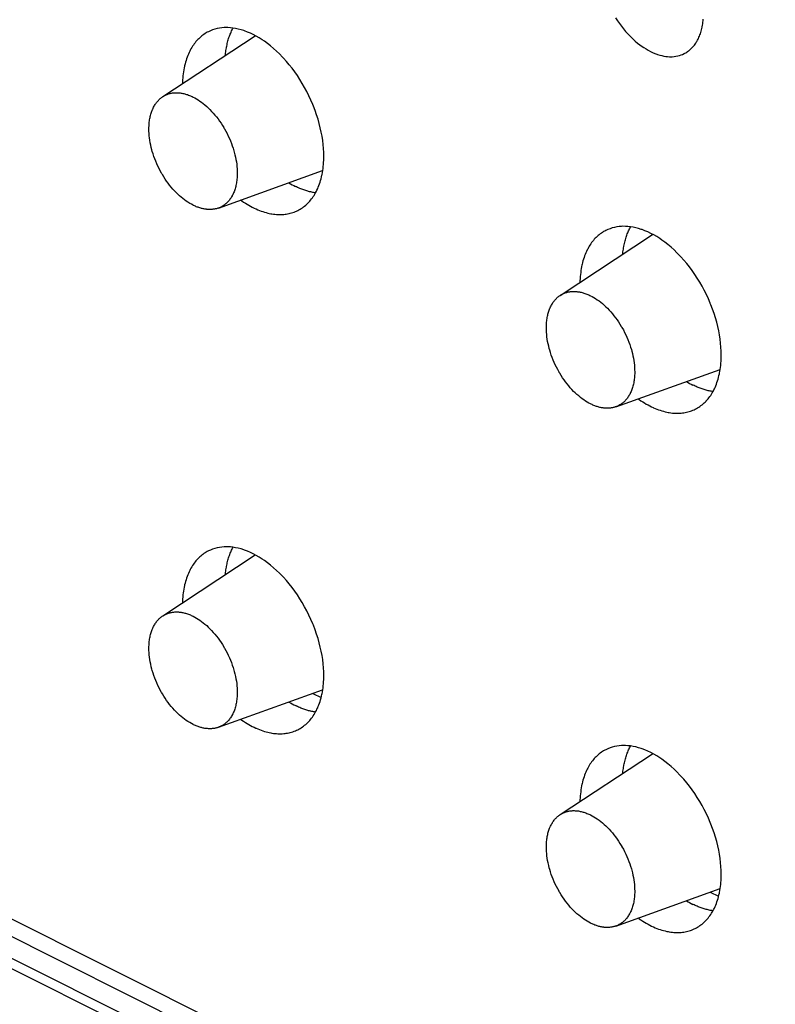
# Model space of a CAD drawing. Units: millimetres. Extents: x 17 to 213, y 9 to 175.
# Drawn here: x 63 to 78, y 74 to 94 of the extents above; entities that cross this region are included whole.
import ezdxf

# ---------------------------------------------------------------- set-up
doc = ezdxf.new("R2010")
doc.units = ezdxf.units.MM
doc.header["$LTSCALE"] = 23.1
doc.layers.add('INTF_1', color=7, linetype='CONTINUOUS')

msp = doc.modelspace()

# ---------------------------------------------------------------- linework, layer by layer
at = {"layer": 'INTF_1', "color": 7, "linetype": 'CONTINUOUS'}
for p, q in [((18.173, 98.105), (168.755, 22.814)), ((17.112, 97.849), (169.14, 21.835)), ((17.819, 97.928), (168.433, 22.621)), ((17.242, 97.578), (169.27, 21.564)), ((65.786, 92.27), (67.636, 93.49)), ((66.901, 90.04), (68.986, 90.789)), ((73.741, 88.293), (75.591, 89.512)), ((74.856, 86.063), (76.94, 86.811)), ((65.786, 81.878), (67.636, 83.097)), ((66.901, 79.648), (68.986, 80.396)), ((68.79, 80.326), (68.955, 80.244)), ((73.741, 77.901), (75.591, 79.12)), ((74.856, 75.671), (76.94, 76.419)), ((76.745, 76.349), (76.91, 76.266))]:
    msp.add_line(p, q, dxfattribs=at)
for points in [[(74.849, 93.848), (74.887, 93.79), (74.926, 93.734), (74.966, 93.679), (75.008, 93.627), (75.051, 93.576), (75.096, 93.526), (75.11, 93.511), (75.154, 93.465), (75.199, 93.422), (75.244, 93.382), (75.289, 93.344), (75.334, 93.308), (75.38, 93.275), (75.414, 93.252), (75.459, 93.224), (75.503, 93.198), (75.547, 93.175), (75.591, 93.154), (75.635, 93.135), (75.678, 93.119), (75.689, 93.115), (75.732, 93.102), (75.773, 93.091), (75.813, 93.082), (75.853, 93.076), (75.891, 93.072), (75.929, 93.07), (75.966, 93.07), (75.985, 93.07), (76.022, 93.073), (76.058, 93.078), (76.093, 93.085), (76.127, 93.094), (76.16, 93.105), (76.191, 93.117), (76.221, 93.131)], [(76.221, 93.131), (76.239, 93.14), (76.256, 93.15), (76.273, 93.161), (76.29, 93.172), (76.307, 93.184), (76.323, 93.196), (76.339, 93.21), (76.355, 93.224), (76.37, 93.238), (76.385, 93.253), (76.385, 93.254), (76.399, 93.269), (76.413, 93.286), (76.427, 93.303), (76.44, 93.32), (76.453, 93.338), (76.465, 93.358), (76.477, 93.377), (76.489, 93.398), (76.5, 93.419), (76.508, 93.436), (76.519, 93.459), (76.529, 93.482), (76.538, 93.505), (76.547, 93.53), (76.555, 93.555), (76.563, 93.58), (76.57, 93.607), (76.577, 93.634), (76.583, 93.662), (76.585, 93.67), (76.59, 93.699), (76.595, 93.728), (76.599, 93.758), (76.603, 93.789), (76.606, 93.82)], [(69.01, 91.074), (69.008, 91.153), (69.004, 91.233), (68.997, 91.313), (68.987, 91.395), (68.975, 91.478), (68.959, 91.562), (68.94, 91.646), (68.919, 91.732), (68.894, 91.819), (68.866, 91.906), (68.836, 91.994), (68.802, 92.082), (68.79, 92.11), (68.79, 92.111), (68.752, 92.2), (68.712, 92.286), (68.67, 92.371), (68.625, 92.454), (68.579, 92.535), (68.531, 92.614), (68.48, 92.691), (68.428, 92.766), (68.374, 92.839), (68.318, 92.909), (68.261, 92.977), (68.202, 93.043), (68.183, 93.063), (68.123, 93.124), (68.064, 93.182), (68.004, 93.235), (67.944, 93.286), (67.883, 93.333), (67.822, 93.378), (67.777, 93.408), (67.717, 93.446), (67.658, 93.481), (67.599, 93.512), (67.541, 93.54), (67.483, 93.564), (67.425, 93.586), (67.41, 93.591), (67.353, 93.609), (67.298, 93.623), (67.245, 93.635), (67.192, 93.643), (67.14, 93.649), (67.09, 93.652), (67.041, 93.652), (67.015, 93.651), (66.967, 93.647), (66.919, 93.64), (66.872, 93.631), (66.827, 93.619), (66.783, 93.605), (66.741, 93.589), (66.701, 93.57)], [(67.038, 93.096), (67.039, 93.111), (67.043, 93.139), (67.046, 93.167), (67.05, 93.195), (67.054, 93.222), (67.059, 93.248), (67.061, 93.258), (67.066, 93.284), (67.072, 93.31), (67.077, 93.335), (67.084, 93.36), (67.09, 93.385), (67.097, 93.409), (67.105, 93.432), (67.112, 93.455), (67.12, 93.478), (67.129, 93.5), (67.137, 93.522), (67.146, 93.544), (67.156, 93.564), (67.165, 93.585), (67.175, 93.605), (67.185, 93.625), (67.195, 93.644)], [(66.701, 93.57), (66.678, 93.558), (66.655, 93.545), (66.633, 93.531), (66.61, 93.517), (66.589, 93.501), (66.567, 93.485), (66.546, 93.467), (66.526, 93.449), (66.506, 93.43), (66.488, 93.412), (66.469, 93.392), (66.451, 93.371), (66.433, 93.349), (66.415, 93.326), (66.399, 93.303), (66.382, 93.278), (66.366, 93.253), (66.351, 93.226), (66.336, 93.199), (66.326, 93.179), (66.312, 93.151), (66.299, 93.121), (66.286, 93.091), (66.274, 93.059), (66.263, 93.027), (66.252, 92.994), (66.242, 92.96), (66.232, 92.925), (66.224, 92.889), (66.222, 92.882), (66.214, 92.844), (66.207, 92.807), (66.201, 92.768), (66.196, 92.729), (66.191, 92.689), (66.187, 92.648), (66.184, 92.607), (66.182, 92.564), (66.182, 92.534)], [(65.509, 91.622), (65.509, 91.628), (65.51, 91.656), (65.511, 91.683), (65.512, 91.709), (65.514, 91.735), (65.516, 91.76), (65.519, 91.784), (65.523, 91.807), (65.527, 91.83), (65.531, 91.853), (65.536, 91.875), (65.541, 91.896), (65.547, 91.917), (65.553, 91.937), (65.559, 91.957), (65.566, 91.977), (65.574, 91.996), (65.581, 92.014), (65.585, 92.023), (65.594, 92.042), (65.603, 92.059), (65.612, 92.077), (65.622, 92.093), (65.632, 92.11), (65.642, 92.125), (65.653, 92.141), (65.664, 92.155), (65.675, 92.169), (65.687, 92.183), (65.698, 92.196), (65.71, 92.208), (65.722, 92.22), (65.735, 92.231), (65.747, 92.242), (65.76, 92.252), (65.773, 92.262), (65.786, 92.27)], [(65.786, 92.27), (65.798, 92.278), (65.811, 92.286), (65.825, 92.294), (65.838, 92.3), (65.852, 92.307), (65.866, 92.313), (65.874, 92.316), (65.888, 92.321), (65.903, 92.326), (65.917, 92.331), (65.932, 92.335), (65.947, 92.338), (65.962, 92.341), (65.978, 92.344), (65.994, 92.346), (66.01, 92.348), (66.026, 92.349), (66.042, 92.349), (66.059, 92.35), (66.066, 92.35), (66.083, 92.349), (66.1, 92.348), (66.117, 92.347), (66.135, 92.345), (66.152, 92.342), (66.17, 92.339), (66.188, 92.336), (66.206, 92.332), (66.225, 92.327), (66.243, 92.322), (66.262, 92.316), (66.281, 92.31), (66.3, 92.303), (66.32, 92.296), (66.339, 92.288), (66.358, 92.28), (66.378, 92.271), (66.393, 92.263)], [(66.393, 92.263), (66.427, 92.245), (66.461, 92.226), (66.495, 92.205), (66.529, 92.182), (66.563, 92.158), (66.597, 92.132), (66.631, 92.105), (66.665, 92.075), (66.698, 92.044), (66.731, 92.011), (66.765, 91.976), (66.798, 91.94), (66.83, 91.903), (66.862, 91.864), (66.893, 91.824), (66.923, 91.782), (66.952, 91.739), (66.981, 91.695), (67.009, 91.65), (67.018, 91.633), (67.023, 91.624), (67.05, 91.577), (67.074, 91.53), (67.098, 91.482), (67.12, 91.433), (67.141, 91.384), (67.16, 91.335), (67.178, 91.286), (67.195, 91.236), (67.21, 91.186), (67.218, 91.157), (67.231, 91.108), (67.242, 91.059), (67.251, 91.012), (67.259, 90.964), (67.266, 90.918), (67.271, 90.872), (67.274, 90.827), (67.276, 90.782), (67.277, 90.739)], [(66.393, 90.098), (66.359, 90.116), (66.325, 90.135), (66.291, 90.156), (66.258, 90.178), (66.224, 90.203), (66.19, 90.229), (66.156, 90.256), (66.122, 90.286), (66.088, 90.317), (66.055, 90.349), (66.021, 90.384), (65.988, 90.421), (65.956, 90.458), (65.924, 90.497), (65.893, 90.537), (65.863, 90.579), (65.834, 90.621), (65.806, 90.666), (65.778, 90.711), (65.768, 90.728), (65.763, 90.737), (65.737, 90.784), (65.712, 90.831), (65.688, 90.879), (65.666, 90.928), (65.646, 90.977), (65.626, 91.026), (65.608, 91.075), (65.592, 91.125), (65.577, 91.174), (65.568, 91.204), (65.556, 91.253), (65.545, 91.302), (65.535, 91.349), (65.527, 91.397), (65.521, 91.443), (65.516, 91.489), (65.512, 91.534), (65.51, 91.579), (65.509, 91.622)], [(68.49, 89.993), (68.513, 90.005), (68.536, 90.018), (68.559, 90.032), (68.582, 90.047), (68.604, 90.063), (68.626, 90.08), (68.647, 90.098), (68.668, 90.116), (68.688, 90.136), (68.708, 90.156), (68.708, 90.157), (68.727, 90.177), (68.746, 90.199), (68.764, 90.222), (68.781, 90.245), (68.798, 90.27), (68.815, 90.295), (68.831, 90.321), (68.846, 90.348), (68.861, 90.377), (68.873, 90.4), (68.887, 90.43), (68.9, 90.46), (68.912, 90.492), (68.924, 90.524), (68.935, 90.558), (68.946, 90.592), (68.955, 90.627), (68.964, 90.663), (68.973, 90.7), (68.975, 90.712), (68.982, 90.75), (68.989, 90.789), (68.994, 90.829), (68.999, 90.87), (69.003, 90.911), (69.006, 90.953), (69.008, 90.996), (69.009, 91.04), (69.01, 91.074)], [(67.277, 90.739), (67.277, 90.731), (67.277, 90.702), (67.276, 90.675), (67.274, 90.647), (67.272, 90.62), (67.269, 90.594), (67.265, 90.568), (67.261, 90.543), (67.257, 90.518), (67.252, 90.494), (67.247, 90.474), (67.241, 90.451), (67.235, 90.428), (67.228, 90.407), (67.22, 90.385), (67.213, 90.365), (67.204, 90.345), (67.196, 90.326), (67.187, 90.307), (67.177, 90.289), (67.173, 90.282), (67.163, 90.264), (67.153, 90.248), (67.142, 90.231), (67.131, 90.216), (67.12, 90.201), (67.108, 90.186), (67.096, 90.172), (67.084, 90.159), (67.071, 90.147), (67.058, 90.135), (67.045, 90.123), (67.031, 90.112), (67.022, 90.106), (67.008, 90.096), (66.993, 90.086), (66.978, 90.077), (66.963, 90.068), (66.948, 90.06), (66.932, 90.053), (66.916, 90.046), (66.901, 90.04)], [(68.843, 90.345), (68.825, 90.347), (68.806, 90.35), (68.787, 90.354), (68.768, 90.358), (68.749, 90.362), (68.745, 90.363), (68.726, 90.368), (68.706, 90.373), (68.687, 90.378), (68.667, 90.384), (68.647, 90.39), (68.627, 90.397), (68.607, 90.404), (68.587, 90.411), (68.567, 90.419), (68.547, 90.427), (68.527, 90.435), (68.506, 90.444), (68.486, 90.454), (68.465, 90.463), (68.445, 90.473), (68.444, 90.474)], [(66.901, 90.04), (66.888, 90.036), (66.875, 90.032), (66.861, 90.028), (66.848, 90.025), (66.834, 90.022), (66.82, 90.019), (66.805, 90.017), (66.791, 90.015), (66.776, 90.014), (66.761, 90.012), (66.745, 90.012), (66.73, 90.011), (66.714, 90.012), (66.699, 90.012), (66.683, 90.013), (66.667, 90.014), (66.659, 90.015), (66.643, 90.017), (66.627, 90.019), (66.611, 90.022), (66.595, 90.026), (66.578, 90.029), (66.562, 90.033), (66.545, 90.038), (66.528, 90.043), (66.511, 90.049), (66.493, 90.055), (66.476, 90.061), (66.458, 90.068), (66.441, 90.076), (66.423, 90.084), (66.404, 90.092), (66.393, 90.098)], [(67.344, 90.202), (67.368, 90.186), (67.404, 90.161), (67.439, 90.138), (67.474, 90.116), (67.509, 90.096), (67.544, 90.076), (67.579, 90.058), (67.614, 90.041), (67.648, 90.024), (67.653, 90.022), (67.687, 90.007), (67.721, 89.993), (67.755, 89.981), (67.788, 89.969), (67.821, 89.959), (67.853, 89.95), (67.886, 89.941), (67.918, 89.934), (67.949, 89.928), (67.969, 89.924), (68.001, 89.919), (68.031, 89.916), (68.062, 89.913), (68.092, 89.911), (68.121, 89.911), (68.15, 89.911), (68.179, 89.912), (68.207, 89.914), (68.234, 89.917), (68.258, 89.92), (68.286, 89.925), (68.313, 89.93), (68.339, 89.937), (68.366, 89.944), (68.392, 89.952), (68.417, 89.961), (68.442, 89.971), (68.466, 89.981), (68.49, 89.993)], [(76.964, 87.097), (76.963, 87.175), (76.959, 87.255), (76.952, 87.336), (76.942, 87.418), (76.93, 87.5), (76.914, 87.584), (76.895, 87.669), (76.874, 87.755), (76.849, 87.841), (76.821, 87.928), (76.791, 88.016), (76.757, 88.105), (76.745, 88.132), (76.745, 88.134), (76.707, 88.222), (76.667, 88.309), (76.625, 88.394), (76.58, 88.477), (76.534, 88.558), (76.485, 88.637), (76.435, 88.714), (76.383, 88.789), (76.329, 88.861), (76.273, 88.932), (76.216, 89), (76.157, 89.066), (76.138, 89.086), (76.078, 89.147), (76.019, 89.204), (75.959, 89.258), (75.898, 89.309), (75.838, 89.356), (75.777, 89.4), (75.732, 89.431), (75.672, 89.469), (75.613, 89.503), (75.554, 89.534), (75.496, 89.562), (75.438, 89.587), (75.38, 89.609), (75.365, 89.614), (75.308, 89.631), (75.253, 89.646), (75.2, 89.657), (75.147, 89.666), (75.095, 89.672), (75.045, 89.674), (74.996, 89.675), (74.97, 89.674), (74.922, 89.669), (74.874, 89.663), (74.827, 89.654), (74.782, 89.642), (74.738, 89.628), (74.696, 89.611), (74.656, 89.593)], [(74.993, 89.119), (74.994, 89.134), (74.997, 89.162), (75.001, 89.19), (75.005, 89.217), (75.009, 89.244), (75.014, 89.271), (75.016, 89.281), (75.021, 89.307), (75.026, 89.333), (75.032, 89.358), (75.039, 89.383), (75.045, 89.407), (75.052, 89.431), (75.06, 89.455), (75.067, 89.478), (75.075, 89.501), (75.084, 89.523), (75.092, 89.545), (75.101, 89.566), (75.111, 89.587), (75.12, 89.607), (75.13, 89.627), (75.14, 89.647), (75.15, 89.666)], [(74.656, 89.593), (74.633, 89.581), (74.61, 89.568), (74.588, 89.554), (74.565, 89.539), (74.544, 89.524), (74.522, 89.507), (74.501, 89.49), (74.481, 89.472), (74.461, 89.453), (74.443, 89.435), (74.424, 89.415), (74.406, 89.394), (74.388, 89.372), (74.37, 89.349), (74.353, 89.325), (74.337, 89.301), (74.321, 89.275), (74.306, 89.249), (74.291, 89.221), (74.281, 89.202), (74.267, 89.173), (74.254, 89.144), (74.241, 89.113), (74.229, 89.082), (74.218, 89.05), (74.207, 89.017), (74.197, 88.983), (74.187, 88.948), (74.179, 88.912), (74.177, 88.904), (74.169, 88.867), (74.162, 88.829), (74.156, 88.791), (74.151, 88.751), (74.146, 88.711), (74.142, 88.671), (74.139, 88.629), (74.137, 88.587), (74.137, 88.556)], [(73.464, 87.645), (73.464, 87.651), (73.465, 87.679), (73.466, 87.706), (73.467, 87.732), (73.469, 87.757), (73.471, 87.782), (73.474, 87.806), (73.478, 87.83), (73.482, 87.853), (73.486, 87.875), (73.491, 87.897), (73.496, 87.918), (73.501, 87.939), (73.508, 87.96), (73.514, 87.98), (73.521, 87.999), (73.528, 88.018), (73.536, 88.037), (73.54, 88.046), (73.549, 88.064), (73.558, 88.082), (73.567, 88.099), (73.577, 88.116), (73.587, 88.132), (73.597, 88.148), (73.608, 88.163), (73.619, 88.178), (73.63, 88.192), (73.642, 88.206), (73.653, 88.219), (73.665, 88.231), (73.677, 88.243), (73.69, 88.254), (73.702, 88.265), (73.715, 88.275), (73.728, 88.284), (73.741, 88.293)], [(73.741, 88.293), (73.753, 88.301), (73.766, 88.309), (73.78, 88.316), (73.793, 88.323), (73.807, 88.329), (73.821, 88.335), (73.829, 88.339), (73.843, 88.344), (73.858, 88.349), (73.872, 88.353), (73.887, 88.357), (73.902, 88.361), (73.917, 88.364), (73.933, 88.366), (73.949, 88.368), (73.965, 88.37), (73.981, 88.371), (73.997, 88.372), (74.014, 88.372), (74.021, 88.372), (74.038, 88.372), (74.055, 88.371), (74.072, 88.369), (74.09, 88.367), (74.107, 88.365), (74.125, 88.362), (74.143, 88.358), (74.161, 88.354), (74.18, 88.35), (74.198, 88.345), (74.217, 88.339), (74.236, 88.333), (74.255, 88.326), (74.274, 88.319), (74.294, 88.311), (74.313, 88.302), (74.333, 88.293), (74.348, 88.285)], [(74.348, 88.285), (74.382, 88.268), (74.416, 88.248), (74.45, 88.228), (74.484, 88.205), (74.518, 88.181), (74.552, 88.155), (74.586, 88.127), (74.62, 88.098), (74.653, 88.066), (74.686, 88.034), (74.72, 87.999), (74.753, 87.963), (74.785, 87.925), (74.817, 87.886), (74.848, 87.846), (74.878, 87.805), (74.907, 87.762), (74.936, 87.718), (74.963, 87.672), (74.973, 87.656), (74.978, 87.647), (75.005, 87.6), (75.029, 87.552), (75.053, 87.504), (75.075, 87.456), (75.096, 87.407), (75.115, 87.358), (75.133, 87.308), (75.15, 87.259), (75.165, 87.209), (75.173, 87.179), (75.186, 87.13), (75.197, 87.082), (75.206, 87.034), (75.214, 86.987), (75.221, 86.94), (75.226, 86.894), (75.229, 86.849), (75.231, 86.805), (75.232, 86.761)], [(74.348, 86.12), (74.314, 86.138), (74.28, 86.157), (74.246, 86.178), (74.212, 86.201), (74.179, 86.225), (74.145, 86.251), (74.111, 86.279), (74.077, 86.308), (74.043, 86.34), (74.01, 86.372), (73.976, 86.407), (73.943, 86.443), (73.911, 86.481), (73.879, 86.52), (73.848, 86.56), (73.818, 86.601), (73.789, 86.644), (73.761, 86.688), (73.733, 86.734), (73.723, 86.75), (73.718, 86.759), (73.692, 86.806), (73.667, 86.854), (73.643, 86.902), (73.621, 86.95), (73.601, 86.999), (73.581, 87.048), (73.563, 87.098), (73.547, 87.147), (73.532, 87.197), (73.523, 87.227), (73.511, 87.276), (73.5, 87.324), (73.49, 87.372), (73.482, 87.419), (73.476, 87.466), (73.471, 87.511), (73.467, 87.557), (73.465, 87.601), (73.464, 87.645)], [(76.445, 86.015), (76.468, 86.027), (76.491, 86.041), (76.514, 86.055), (76.537, 86.07), (76.559, 86.086), (76.581, 86.103), (76.602, 86.12), (76.623, 86.139), (76.643, 86.158), (76.663, 86.178), (76.663, 86.179), (76.682, 86.2), (76.701, 86.222), (76.719, 86.244), (76.736, 86.268), (76.753, 86.292), (76.77, 86.317), (76.786, 86.344), (76.801, 86.371), (76.816, 86.399), (76.828, 86.423), (76.842, 86.452), (76.855, 86.483), (76.867, 86.514), (76.879, 86.547), (76.89, 86.58), (76.901, 86.614), (76.91, 86.65), (76.919, 86.686), (76.928, 86.723), (76.93, 86.734), (76.937, 86.773), (76.944, 86.812), (76.949, 86.852), (76.954, 86.892), (76.958, 86.934), (76.961, 86.976), (76.963, 87.019), (76.964, 87.062), (76.964, 87.097)], [(75.232, 86.761), (75.232, 86.753), (75.232, 86.725), (75.23, 86.697), (75.229, 86.67), (75.227, 86.643), (75.224, 86.617), (75.22, 86.591), (75.216, 86.566), (75.212, 86.541), (75.207, 86.517), (75.202, 86.496), (75.196, 86.473), (75.19, 86.451), (75.183, 86.429), (75.175, 86.408), (75.168, 86.387), (75.159, 86.368), (75.151, 86.348), (75.142, 86.33), (75.132, 86.311), (75.128, 86.304), (75.118, 86.287), (75.108, 86.27), (75.097, 86.254), (75.086, 86.238), (75.075, 86.223), (75.063, 86.209), (75.051, 86.195), (75.039, 86.182), (75.026, 86.169), (75.013, 86.157), (75, 86.146), (74.986, 86.135), (74.977, 86.128), (74.963, 86.118), (74.948, 86.108), (74.933, 86.099), (74.918, 86.091), (74.903, 86.083), (74.887, 86.076), (74.871, 86.069), (74.856, 86.063)], [(76.798, 86.367), (76.78, 86.37), (76.761, 86.373), (76.742, 86.376), (76.723, 86.38), (76.704, 86.385), (76.7, 86.385), (76.681, 86.39), (76.661, 86.395), (76.641, 86.401), (76.622, 86.406), (76.602, 86.413), (76.582, 86.419), (76.562, 86.426), (76.542, 86.433), (76.522, 86.441), (76.502, 86.449), (76.482, 86.458), (76.461, 86.467), (76.441, 86.476), (76.42, 86.486), (76.4, 86.496), (76.399, 86.496)], [(74.856, 86.063), (74.843, 86.059), (74.83, 86.054), (74.816, 86.051), (74.803, 86.047), (74.789, 86.044), (74.775, 86.042), (74.76, 86.039), (74.745, 86.038), (74.731, 86.036), (74.716, 86.035), (74.7, 86.034), (74.685, 86.034), (74.669, 86.034), (74.654, 86.035), (74.638, 86.035), (74.622, 86.037), (74.614, 86.038), (74.598, 86.04), (74.582, 86.042), (74.566, 86.045), (74.55, 86.048), (74.533, 86.052), (74.517, 86.056), (74.5, 86.06), (74.483, 86.066), (74.466, 86.071), (74.448, 86.077), (74.431, 86.084), (74.413, 86.091), (74.396, 86.098), (74.378, 86.106), (74.359, 86.115), (74.348, 86.12)], [(75.299, 86.225), (75.323, 86.208), (75.358, 86.184), (75.394, 86.161), (75.429, 86.139), (75.464, 86.118), (75.499, 86.099), (75.534, 86.08), (75.569, 86.063), (75.603, 86.047), (75.608, 86.045), (75.642, 86.03), (75.676, 86.016), (75.71, 86.003), (75.743, 85.992), (75.776, 85.981), (75.808, 85.972), (75.841, 85.964), (75.873, 85.956), (75.904, 85.95), (75.924, 85.947), (75.956, 85.942), (75.986, 85.938), (76.017, 85.936), (76.047, 85.934), (76.076, 85.933), (76.105, 85.933), (76.134, 85.934), (76.162, 85.936), (76.189, 85.939), (76.213, 85.943), (76.241, 85.947), (76.268, 85.953), (76.294, 85.959), (76.321, 85.967), (76.347, 85.975), (76.372, 85.984), (76.397, 85.993), (76.421, 86.004), (76.445, 86.015)], [(66.701, 83.178), (66.678, 83.166), (66.655, 83.153), (66.633, 83.139), (66.61, 83.124), (66.589, 83.109), (66.567, 83.092), (66.546, 83.075), (66.526, 83.057), (66.506, 83.038), (66.488, 83.02), (66.469, 83), (66.451, 82.979), (66.433, 82.957), (66.415, 82.934), (66.399, 82.91), (66.382, 82.886), (66.366, 82.86), (66.351, 82.834), (66.336, 82.807), (66.326, 82.787), (66.312, 82.758), (66.299, 82.729), (66.286, 82.698), (66.274, 82.667), (66.263, 82.635), (66.252, 82.602), (66.242, 82.568), (66.232, 82.533), (66.224, 82.497), (66.222, 82.489), (66.214, 82.452), (66.207, 82.414), (66.201, 82.376), (66.196, 82.337), (66.191, 82.297), (66.187, 82.256), (66.184, 82.214), (66.182, 82.172), (66.182, 82.141)], [(69.01, 80.682), (69.008, 80.761), (69.004, 80.84), (68.997, 80.921), (68.987, 81.003), (68.975, 81.086), (68.959, 81.169), (68.94, 81.254), (68.919, 81.34), (68.894, 81.426), (68.866, 81.513), (68.836, 81.601), (68.802, 81.69), (68.79, 81.717), (68.79, 81.719), (68.752, 81.807), (68.712, 81.894), (68.67, 81.979), (68.625, 82.062), (68.579, 82.143), (68.531, 82.222), (68.48, 82.299), (68.428, 82.374), (68.374, 82.447), (68.318, 82.517), (68.261, 82.585), (68.202, 82.651), (68.183, 82.671), (68.123, 82.732), (68.064, 82.789), (68.004, 82.843), (67.944, 82.894), (67.883, 82.941), (67.822, 82.985), (67.777, 83.016), (67.717, 83.054), (67.658, 83.088), (67.599, 83.119), (67.541, 83.147), (67.483, 83.172), (67.425, 83.194), (67.41, 83.199), (67.353, 83.217), (67.298, 83.231), (67.245, 83.243), (67.192, 83.251), (67.14, 83.257), (67.09, 83.26), (67.041, 83.26), (67.015, 83.259), (66.967, 83.255), (66.919, 83.248), (66.872, 83.239), (66.827, 83.227), (66.783, 83.213), (66.741, 83.196), (66.701, 83.178)], [(67.038, 82.704), (67.039, 82.719), (67.043, 82.747), (67.046, 82.775), (67.05, 82.802), (67.054, 82.829), (67.059, 82.856), (67.061, 82.866), (67.066, 82.892), (67.072, 82.918), (67.077, 82.943), (67.084, 82.968), (67.09, 82.992), (67.097, 83.016), (67.105, 83.04), (67.112, 83.063), (67.12, 83.086), (67.129, 83.108), (67.137, 83.13), (67.146, 83.151), (67.156, 83.172), (67.165, 83.193), (67.175, 83.213), (67.185, 83.232), (67.195, 83.251)], [(65.509, 81.23), (65.509, 81.236), (65.51, 81.264), (65.511, 81.291), (65.512, 81.317), (65.514, 81.342), (65.516, 81.367), (65.519, 81.391), (65.523, 81.415), (65.527, 81.438), (65.531, 81.46), (65.536, 81.482), (65.541, 81.504), (65.547, 81.525), (65.553, 81.545), (65.559, 81.565), (65.566, 81.584), (65.574, 81.603), (65.581, 81.622), (65.585, 81.631), (65.594, 81.649), (65.603, 81.667), (65.612, 81.684), (65.622, 81.701), (65.632, 81.717), (65.642, 81.733), (65.653, 81.748), (65.664, 81.763), (65.675, 81.777), (65.687, 81.791), (65.698, 81.804), (65.71, 81.816), (65.722, 81.828), (65.735, 81.839), (65.747, 81.85), (65.76, 81.86), (65.773, 81.869), (65.786, 81.878)], [(65.786, 81.878), (65.798, 81.886), (65.811, 81.894), (65.825, 81.901), (65.838, 81.908), (65.852, 81.915), (65.866, 81.921), (65.874, 81.924), (65.888, 81.929), (65.903, 81.934), (65.917, 81.938), (65.932, 81.942), (65.947, 81.946), (65.962, 81.949), (65.978, 81.951), (65.994, 81.954), (66.01, 81.955), (66.026, 81.956), (66.042, 81.957), (66.059, 81.957), (66.066, 81.957), (66.083, 81.957), (66.1, 81.956), (66.117, 81.955), (66.135, 81.953), (66.152, 81.95), (66.17, 81.947), (66.188, 81.944), (66.206, 81.94), (66.225, 81.935), (66.243, 81.93), (66.262, 81.924), (66.281, 81.918), (66.3, 81.911), (66.32, 81.904), (66.339, 81.896), (66.358, 81.887), (66.378, 81.878), (66.393, 81.871)], [(66.393, 81.871), (66.427, 81.853), (66.461, 81.834), (66.495, 81.813), (66.529, 81.79), (66.563, 81.766), (66.597, 81.74), (66.631, 81.712), (66.665, 81.683), (66.698, 81.651), (66.731, 81.619), (66.765, 81.584), (66.798, 81.548), (66.83, 81.51), (66.862, 81.472), (66.893, 81.431), (66.923, 81.39), (66.952, 81.347), (66.981, 81.303), (67.009, 81.258), (67.018, 81.241), (67.023, 81.232), (67.05, 81.185), (67.074, 81.137), (67.098, 81.089), (67.12, 81.041), (67.141, 80.992), (67.16, 80.943), (67.178, 80.894), (67.195, 80.844), (67.21, 80.794), (67.218, 80.764), (67.231, 80.715), (67.242, 80.667), (67.251, 80.619), (67.259, 80.572), (67.266, 80.526), (67.271, 80.48), (67.274, 80.434), (67.276, 80.39), (67.277, 80.346)], [(66.393, 79.706), (66.359, 79.723), (66.325, 79.743), (66.291, 79.764), (66.258, 79.786), (66.224, 79.81), (66.19, 79.836), (66.156, 79.864), (66.122, 79.894), (66.088, 79.925), (66.055, 79.957), (66.021, 79.992), (65.988, 80.028), (65.956, 80.066), (65.924, 80.105), (65.893, 80.145), (65.863, 80.186), (65.834, 80.229), (65.806, 80.273), (65.778, 80.319), (65.768, 80.335), (65.763, 80.344), (65.737, 80.391), (65.712, 80.439), (65.688, 80.487), (65.666, 80.535), (65.646, 80.584), (65.626, 80.633), (65.608, 80.683), (65.592, 80.732), (65.577, 80.782), (65.568, 80.812), (65.556, 80.861), (65.545, 80.909), (65.535, 80.957), (65.527, 81.004), (65.521, 81.051), (65.516, 81.097), (65.512, 81.142), (65.51, 81.186), (65.509, 81.23)], [(68.49, 79.6), (68.513, 79.613), (68.536, 79.626), (68.559, 79.64), (68.582, 79.655), (68.604, 79.671), (68.626, 79.688), (68.647, 79.706), (68.668, 79.724), (68.688, 79.743), (68.708, 79.763), (68.708, 79.764), (68.727, 79.785), (68.746, 79.807), (68.764, 79.829), (68.781, 79.853), (68.798, 79.877), (68.815, 79.903), (68.831, 79.929), (68.846, 79.956), (68.861, 79.984), (68.873, 80.008), (68.887, 80.037), (68.9, 80.068), (68.912, 80.1), (68.924, 80.132), (68.935, 80.165), (68.946, 80.2), (68.955, 80.235), (68.964, 80.271), (68.973, 80.308), (68.975, 80.319), (68.982, 80.358), (68.989, 80.397), (68.994, 80.437), (68.999, 80.477), (69.003, 80.519), (69.006, 80.561), (69.008, 80.604), (69.009, 80.648), (69.01, 80.682)], [(67.277, 80.346), (67.277, 80.338), (67.277, 80.31), (67.276, 80.282), (67.274, 80.255), (67.272, 80.228), (67.269, 80.202), (67.265, 80.176), (67.261, 80.151), (67.257, 80.126), (67.252, 80.102), (67.247, 80.081), (67.241, 80.058), (67.235, 80.036), (67.228, 80.014), (67.22, 79.993), (67.213, 79.973), (67.204, 79.953), (67.196, 79.933), (67.187, 79.915), (67.177, 79.896), (67.173, 79.889), (67.163, 79.872), (67.153, 79.855), (67.142, 79.839), (67.131, 79.823), (67.12, 79.808), (67.108, 79.794), (67.096, 79.78), (67.084, 79.767), (67.071, 79.754), (67.058, 79.742), (67.045, 79.731), (67.031, 79.72), (67.022, 79.713), (67.008, 79.703), (66.993, 79.694), (66.978, 79.684), (66.963, 79.676), (66.948, 79.668), (66.932, 79.661), (66.916, 79.654), (66.901, 79.648)], [(68.843, 79.952), (68.825, 79.955), (68.806, 79.958), (68.787, 79.962), (68.768, 79.965), (68.749, 79.97), (68.745, 79.971), (68.726, 79.975), (68.706, 79.98), (68.687, 79.986), (68.667, 79.992), (68.647, 79.998), (68.627, 80.004), (68.607, 80.011), (68.587, 80.019), (68.567, 80.026), (68.547, 80.034), (68.527, 80.043), (68.506, 80.052), (68.486, 80.061), (68.465, 80.071), (68.445, 80.081), (68.444, 80.081)], [(66.901, 79.648), (66.888, 79.644), (66.875, 79.64), (66.861, 79.636), (66.848, 79.633), (66.834, 79.63), (66.82, 79.627), (66.805, 79.625), (66.791, 79.623), (66.776, 79.621), (66.761, 79.62), (66.745, 79.619), (66.73, 79.619), (66.714, 79.619), (66.699, 79.62), (66.683, 79.621), (66.667, 79.622), (66.659, 79.623), (66.643, 79.625), (66.627, 79.627), (66.611, 79.63), (66.595, 79.633), (66.578, 79.637), (66.562, 79.641), (66.545, 79.646), (66.528, 79.651), (66.511, 79.656), (66.493, 79.662), (66.476, 79.669), (66.458, 79.676), (66.441, 79.683), (66.423, 79.691), (66.404, 79.7), (66.393, 79.706)], [(67.344, 79.81), (67.368, 79.793), (67.404, 79.769), (67.439, 79.746), (67.474, 79.724), (67.509, 79.703), (67.544, 79.684), (67.579, 79.666), (67.614, 79.648), (67.648, 79.632), (67.653, 79.63), (67.687, 79.615), (67.721, 79.601), (67.755, 79.589), (67.788, 79.577), (67.821, 79.567), (67.853, 79.557), (67.886, 79.549), (67.918, 79.542), (67.949, 79.535), (67.969, 79.532), (68.001, 79.527), (68.031, 79.524), (68.062, 79.521), (68.092, 79.519), (68.121, 79.518), (68.15, 79.519), (68.179, 79.52), (68.207, 79.522), (68.234, 79.525), (68.258, 79.528), (68.286, 79.532), (68.313, 79.538), (68.339, 79.544), (68.366, 79.552), (68.392, 79.56), (68.417, 79.569), (68.442, 79.579), (68.466, 79.589), (68.49, 79.6)], [(76.964, 76.705), (76.963, 76.783), (76.959, 76.863), (76.952, 76.943), (76.942, 77.025), (76.93, 77.108), (76.914, 77.192), (76.895, 77.277), (76.874, 77.362), (76.849, 77.449), (76.821, 77.536), (76.791, 77.624), (76.757, 77.712), (76.745, 77.74), (76.745, 77.741), (76.707, 77.83), (76.667, 77.916), (76.625, 78.001), (76.58, 78.084), (76.534, 78.166), (76.485, 78.245), (76.435, 78.322), (76.383, 78.396), (76.329, 78.469), (76.273, 78.539), (76.216, 78.608), (76.157, 78.673), (76.138, 78.693), (76.078, 78.754), (76.019, 78.812), (75.959, 78.866), (75.898, 78.916), (75.838, 78.964), (75.777, 79.008), (75.732, 79.038), (75.672, 79.076), (75.613, 79.111), (75.554, 79.142), (75.496, 79.17), (75.438, 79.195), (75.38, 79.216), (75.365, 79.222), (75.308, 79.239), (75.253, 79.254), (75.2, 79.265), (75.147, 79.274), (75.095, 79.279), (75.045, 79.282), (74.996, 79.282), (74.97, 79.281), (74.922, 79.277), (74.874, 79.27), (74.827, 79.261), (74.782, 79.249), (74.738, 79.235), (74.696, 79.219), (74.656, 79.2)], [(74.993, 78.726), (74.994, 78.741), (74.997, 78.77), (75.001, 78.797), (75.005, 78.825), (75.009, 78.852), (75.014, 78.879), (75.016, 78.888), (75.021, 78.915), (75.026, 78.94), (75.032, 78.966), (75.039, 78.99), (75.045, 79.015), (75.052, 79.039), (75.06, 79.062), (75.067, 79.086), (75.075, 79.108), (75.084, 79.131), (75.092, 79.152), (75.101, 79.174), (75.111, 79.195), (75.12, 79.215), (75.13, 79.235), (75.14, 79.255), (75.15, 79.274)], [(74.656, 79.2), (74.633, 79.188), (74.61, 79.175), (74.588, 79.162), (74.565, 79.147), (74.544, 79.131), (74.522, 79.115), (74.501, 79.097), (74.481, 79.079), (74.461, 79.06), (74.443, 79.043), (74.424, 79.022), (74.406, 79.001), (74.388, 78.979), (74.37, 78.957), (74.353, 78.933), (74.337, 78.908), (74.321, 78.883), (74.306, 78.856), (74.291, 78.829), (74.281, 78.81), (74.267, 78.781), (74.254, 78.751), (74.241, 78.721), (74.229, 78.69), (74.218, 78.657), (74.207, 78.624), (74.197, 78.59), (74.187, 78.555), (74.179, 78.519), (74.177, 78.512), (74.169, 78.475), (74.162, 78.437), (74.156, 78.398), (74.151, 78.359), (74.146, 78.319), (74.142, 78.278), (74.139, 78.237), (74.137, 78.194), (74.137, 78.164)], [(73.464, 77.253), (73.464, 77.259), (73.465, 77.286), (73.466, 77.313), (73.467, 77.339), (73.469, 77.365), (73.471, 77.39), (73.474, 77.414), (73.478, 77.437), (73.482, 77.46), (73.486, 77.483), (73.491, 77.505), (73.496, 77.526), (73.501, 77.547), (73.508, 77.567), (73.514, 77.587), (73.521, 77.607), (73.528, 77.626), (73.536, 77.645), (73.54, 77.654), (73.549, 77.672), (73.558, 77.689), (73.567, 77.707), (73.577, 77.724), (73.587, 77.74), (73.597, 77.756), (73.608, 77.771), (73.619, 77.786), (73.63, 77.8), (73.642, 77.813), (73.653, 77.826), (73.665, 77.839), (73.677, 77.85), (73.69, 77.862), (73.702, 77.872), (73.715, 77.882), (73.728, 77.892), (73.741, 77.901)], [(73.741, 77.901), (73.753, 77.909), (73.766, 77.916), (73.78, 77.924), (73.793, 77.931), (73.807, 77.937), (73.821, 77.943), (73.829, 77.946), (73.843, 77.952), (73.858, 77.956), (73.872, 77.961), (73.887, 77.965), (73.902, 77.968), (73.917, 77.971), (73.933, 77.974), (73.949, 77.976), (73.965, 77.978), (73.981, 77.979), (73.997, 77.98), (74.014, 77.98), (74.021, 77.98), (74.038, 77.979), (74.055, 77.978), (74.072, 77.977), (74.09, 77.975), (74.107, 77.973), (74.125, 77.97), (74.143, 77.966), (74.161, 77.962), (74.18, 77.957), (74.198, 77.952), (74.217, 77.947), (74.236, 77.94), (74.255, 77.934), (74.274, 77.926), (74.294, 77.918), (74.313, 77.91), (74.333, 77.901), (74.348, 77.893)], [(74.348, 77.893), (74.382, 77.875), (74.416, 77.856), (74.45, 77.835), (74.484, 77.813), (74.518, 77.788), (74.552, 77.762), (74.586, 77.735), (74.62, 77.705), (74.653, 77.674), (74.686, 77.642), (74.72, 77.607), (74.753, 77.57), (74.785, 77.533), (74.817, 77.494), (74.848, 77.454), (74.878, 77.412), (74.907, 77.37), (74.936, 77.325), (74.963, 77.28), (74.973, 77.264), (74.978, 77.254), (75.005, 77.207), (75.029, 77.16), (75.053, 77.112), (75.075, 77.063), (75.096, 77.015), (75.115, 76.965), (75.133, 76.916), (75.15, 76.866), (75.165, 76.817), (75.173, 76.787), (75.186, 76.738), (75.197, 76.689), (75.206, 76.642), (75.214, 76.595), (75.221, 76.548), (75.226, 76.502), (75.229, 76.457), (75.231, 76.413), (75.232, 76.369)], [(74.348, 75.728), (74.314, 75.746), (74.28, 75.765), (74.246, 75.786), (74.212, 75.809), (74.179, 75.833), (74.145, 75.859), (74.111, 75.887), (74.077, 75.916), (74.043, 75.947), (74.01, 75.98), (73.976, 76.015), (73.943, 76.051), (73.911, 76.088), (73.879, 76.127), (73.848, 76.167), (73.818, 76.209), (73.789, 76.252), (73.761, 76.296), (73.733, 76.341), (73.723, 76.358), (73.718, 76.367), (73.692, 76.414), (73.667, 76.462), (73.643, 76.51), (73.621, 76.558), (73.601, 76.607), (73.581, 76.656), (73.563, 76.705), (73.547, 76.755), (73.532, 76.805), (73.523, 76.834), (73.511, 76.883), (73.5, 76.932), (73.49, 76.98), (73.482, 77.027), (73.476, 77.073), (73.471, 77.119), (73.467, 77.164), (73.465, 77.209), (73.464, 77.253)], [(76.445, 75.623), (76.468, 75.635), (76.491, 75.648), (76.514, 75.662), (76.537, 75.678), (76.559, 75.694), (76.581, 75.71), (76.602, 75.728), (76.623, 75.747), (76.643, 75.766), (76.663, 75.786), (76.663, 75.787), (76.682, 75.808), (76.701, 75.829), (76.719, 75.852), (76.736, 75.875), (76.753, 75.9), (76.77, 75.925), (76.786, 75.951), (76.801, 75.979), (76.816, 76.007), (76.828, 76.03), (76.842, 76.06), (76.855, 76.091), (76.867, 76.122), (76.879, 76.155), (76.89, 76.188), (76.901, 76.222), (76.91, 76.257), (76.919, 76.293), (76.928, 76.331), (76.93, 76.342), (76.937, 76.38), (76.944, 76.419), (76.949, 76.459), (76.954, 76.5), (76.958, 76.541), (76.961, 76.584), (76.963, 76.626), (76.964, 76.67), (76.964, 76.705)], [(75.232, 76.369), (75.232, 76.361), (75.232, 76.333), (75.23, 76.305), (75.229, 76.277), (75.227, 76.251), (75.224, 76.224), (75.22, 76.199), (75.216, 76.173), (75.212, 76.149), (75.207, 76.124), (75.202, 76.104), (75.196, 76.081), (75.19, 76.059), (75.183, 76.037), (75.175, 76.016), (75.168, 75.995), (75.159, 75.975), (75.151, 75.956), (75.142, 75.937), (75.132, 75.919), (75.128, 75.912), (75.118, 75.895), (75.108, 75.878), (75.097, 75.862), (75.086, 75.846), (75.075, 75.831), (75.063, 75.816), (75.051, 75.803), (75.039, 75.789), (75.026, 75.777), (75.013, 75.765), (75, 75.753), (74.986, 75.742), (74.977, 75.736), (74.963, 75.726), (74.948, 75.716), (74.933, 75.707), (74.918, 75.698), (74.903, 75.691), (74.887, 75.683), (74.871, 75.677), (74.856, 75.671)], [(76.798, 75.975), (76.78, 75.978), (76.761, 75.981), (76.742, 75.984), (76.723, 75.988), (76.704, 75.992), (76.7, 75.993), (76.681, 75.998), (76.661, 76.003), (76.641, 76.008), (76.622, 76.014), (76.602, 76.02), (76.582, 76.027), (76.562, 76.034), (76.542, 76.041), (76.522, 76.049), (76.502, 76.057), (76.482, 76.066), (76.461, 76.074), (76.441, 76.084), (76.42, 76.093), (76.4, 76.103), (76.399, 76.104)], [(74.856, 75.671), (74.843, 75.666), (74.83, 75.662), (74.816, 75.658), (74.803, 75.655), (74.789, 75.652), (74.775, 75.649), (74.76, 75.647), (74.745, 75.645), (74.731, 75.644), (74.716, 75.643), (74.7, 75.642), (74.685, 75.642), (74.669, 75.642), (74.654, 75.642), (74.638, 75.643), (74.622, 75.644), (74.614, 75.645), (74.598, 75.647), (74.582, 75.65), (74.566, 75.652), (74.55, 75.656), (74.533, 75.659), (74.517, 75.664), (74.5, 75.668), (74.483, 75.673), (74.466, 75.679), (74.448, 75.685), (74.431, 75.691), (74.413, 75.698), (74.396, 75.706), (74.378, 75.714), (74.359, 75.723), (74.348, 75.728)], [(75.299, 75.833), (75.323, 75.816), (75.358, 75.792), (75.394, 75.769), (75.429, 75.747), (75.464, 75.726), (75.499, 75.706), (75.534, 75.688), (75.569, 75.671), (75.603, 75.654), (75.608, 75.652), (75.642, 75.637), (75.676, 75.624), (75.71, 75.611), (75.743, 75.6), (75.776, 75.589), (75.808, 75.58), (75.841, 75.571), (75.873, 75.564), (75.904, 75.558), (75.924, 75.554), (75.956, 75.55), (75.986, 75.546), (76.017, 75.543), (76.047, 75.542), (76.076, 75.541), (76.105, 75.541), (76.134, 75.542), (76.162, 75.544), (76.189, 75.547), (76.213, 75.55), (76.241, 75.555), (76.268, 75.561), (76.294, 75.567), (76.321, 75.574), (76.347, 75.582), (76.372, 75.591), (76.397, 75.601), (76.421, 75.612), (76.445, 75.623)]]:
    msp.add_lwpolyline(points, dxfattribs=at)
for centre, start, end in [((69.213, 92.008), 238.3793, 243.3703), ((77.168, 88.031), 238.3794, 243.3704), ((69.213, 81.616), 238.3793, 243.3703), ((77.168, 77.638), 238.3794, 243.3704)]:
    msp.add_arc(centre, 1.717, start, end, dxfattribs=at)

doc.saveas('drawing.dxf')
